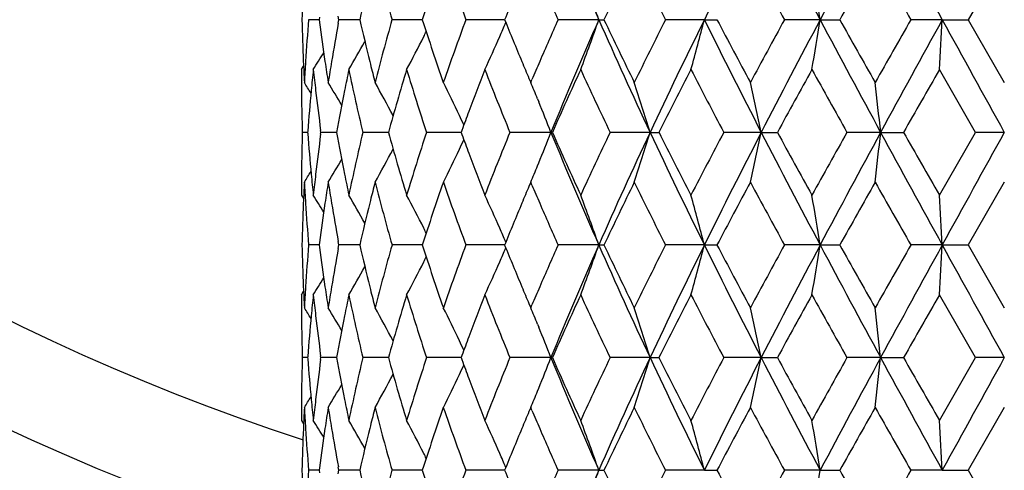
# Model space of a CAD drawing. Units: inches. Extents: x 0.8 to 21.3, y 2.4 to 12.6.
# Drawn here: x 9.7 to 10.2, y 10.2 to 10.4 of the extents above; entities that cross this region are included whole.
import ezdxf

# ---------------------------------------------------------------- set-up
doc = ezdxf.new("R2010")
doc.units = ezdxf.units.IN
doc.header["$LTSCALE"] = 1.21
doc.header["$MEASUREMENT"] = 0
doc.layers.get('0').update_dxf_attribs({"linetype": 'CONTINUOUS'})

msp = doc.modelspace()

# ---------------------------------------------------------------- linework, layer by layer
at = {"color": 7, "linetype": 'Continuous'}
for p, q in [((10.18482, 10.39709), (10.16758, 10.36721)), ((9.85831, 10.36721), (9.85328, 10.36721)), ((9.85848, 10.36846), (9.85832, 10.36721)), ((9.85832, 10.36721), (9.85848, 10.36597)), ((9.86775, 10.36721), (9.86744, 10.36887)), ((9.86744, 10.36555), (9.86775, 10.36721)), ((9.87375, 10.36721), (9.86775, 10.36721)), ((9.87765, 10.36721), (9.87375, 10.36721)), ((9.90577, 10.36721), (9.89302, 10.36721)), ((9.90745, 10.36721), (9.90577, 10.36721)), ((9.94669, 10.36721), (9.92823, 10.36721)), ((9.99155, 10.36721), (9.97217, 10.36721)), ((9.99155, 10.36721), (9.99404, 10.36721)), ((10.04187, 10.36721), (10.02336, 10.36721)), ((10.04187, 10.36721), (10.04789, 10.36721)), ((10.09705, 10.36721), (10.08004, 10.36721)), ((10.09705, 10.36721), (10.1064, 10.36721)), ((10.15523, 10.36721), (10.14029, 10.36721)), ((10.15523, 10.36721), (10.16758, 10.36721)), ((10.16758, 10.36721), (10.18482, 10.33734)), ((9.88242, 10.3473), (9.88272, 10.34608)), ((9.84982, 10.34348), (9.85088, 10.34516)), ((10.17112, 10.3136), (10.15391, 10.34348)), ((9.95829, 10.33931), (9.95913, 10.33734)), ((9.95913, 10.33734), (9.95971, 10.3387)), ((9.96239, 10.32954), (9.96295, 10.32816)), ((9.85283, 10.31411), (9.85279, 10.3136)), ((9.85913, 10.3136), (9.85902, 10.31441)), ((9.92631, 10.31455), (9.92596, 10.3136)), ((9.85279, 10.3136), (9.85026, 10.3136)), ((9.85279, 10.3136), (9.85283, 10.31309)), ((9.85902, 10.31279), (9.85913, 10.3136)), ((9.86486, 10.3136), (9.85913, 10.3136)), ((9.86662, 10.3136), (9.86486, 10.3136)), ((9.8913, 10.3136), (9.87908, 10.3136)), ((9.92241, 10.3136), (9.90945, 10.3136)), ((9.92596, 10.3136), (9.92241, 10.3136)), ((9.92596, 10.3136), (9.92631, 10.31264)), ((9.96876, 10.3136), (9.94919, 10.3136)), ((9.96876, 10.3136), (9.96944, 10.3136)), ((10.01599, 10.3136), (9.99696, 10.3136)), ((10.01599, 10.3136), (10.02026, 10.3136)), ((10.06897, 10.3136), (10.05113, 10.3136)), ((10.06897, 10.3136), (10.07668, 10.3136)), ((10.12589, 10.3136), (10.10985, 10.3136)), ((10.12589, 10.3136), (10.13678, 10.3136)), ((10.15391, 10.28372), (10.17112, 10.3136)), ((10.18482, 10.3136), (10.17112, 10.3136)), ((9.96239, 10.29766), (9.96295, 10.29904)), ((9.95912, 10.28986), (9.95829, 10.28789)), ((9.95971, 10.2885), (9.95913, 10.28986)), ((10.18482, 10.28986), (10.16758, 10.25999)), ((9.84982, 10.28372), (9.85088, 10.28204)), ((9.88272, 10.28112), (9.88242, 10.2799)), ((9.85831, 10.25999), (9.85328, 10.25999)), ((9.85848, 10.26123), (9.85832, 10.25999)), ((9.85832, 10.25999), (9.85848, 10.25874)), ((9.86775, 10.25999), (9.86744, 10.26165)), ((9.86744, 10.25833), (9.86775, 10.25999)), ((9.87375, 10.25999), (9.86775, 10.25999)), ((9.87765, 10.25999), (9.87375, 10.25999)), ((9.90577, 10.25999), (9.89302, 10.25999)), ((9.90745, 10.25999), (9.90577, 10.25999)), ((9.94669, 10.25999), (9.92823, 10.25999)), ((9.99155, 10.25999), (9.97217, 10.25999)), ((9.99155, 10.25999), (9.99404, 10.25999)), ((10.04187, 10.25999), (10.02336, 10.25999)), ((10.04187, 10.25999), (10.04789, 10.25999)), ((10.09705, 10.25999), (10.08004, 10.25999)), ((10.09705, 10.25999), (10.1064, 10.25999)), ((10.15523, 10.25999), (10.14029, 10.25999)), ((10.15523, 10.25999), (10.16758, 10.25999)), ((10.16758, 10.25999), (10.18482, 10.23011)), ((9.88242, 10.24007), (9.88272, 10.23885)), ((9.84982, 10.23625), (9.85088, 10.23794)), ((10.17112, 10.20637), (10.15391, 10.23625)), ((9.95829, 10.23208), (9.95913, 10.23011)), ((9.95913, 10.23011), (9.95971, 10.23147)), ((9.96239, 10.22231), (9.96295, 10.22093)), ((9.85279, 10.20637), (9.85026, 10.20637)), ((9.85283, 10.20689), (9.85279, 10.20637)), ((9.85279, 10.20637), (9.85283, 10.20586)), ((9.85913, 10.20637), (9.85902, 10.20718)), ((9.85902, 10.20556), (9.85913, 10.20637)), ((9.86486, 10.20637), (9.85913, 10.20637)), ((9.86662, 10.20637), (9.86486, 10.20637)), ((9.8913, 10.20637), (9.87908, 10.20637)), ((9.92241, 10.20637), (9.90945, 10.20637)), ((9.92596, 10.20637), (9.92241, 10.20637)), ((9.92631, 10.20733), (9.92596, 10.20637)), ((9.92596, 10.20637), (9.92631, 10.20542)), ((9.96876, 10.20637), (9.94919, 10.20637)), ((9.96876, 10.20637), (9.96944, 10.20637)), ((10.01599, 10.20637), (9.99696, 10.20637)), ((10.01599, 10.20637), (10.02026, 10.20637)), ((10.06897, 10.20637), (10.05113, 10.20637)), ((10.06897, 10.20637), (10.07668, 10.20637)), ((10.12589, 10.20637), (10.10985, 10.20637)), ((10.12589, 10.20637), (10.13678, 10.20637)), ((10.15391, 10.1765), (10.17112, 10.20637)), ((10.18482, 10.20637), (10.17112, 10.20637)), ((9.96239, 10.19043), (9.96295, 10.19181)), ((9.95912, 10.18264), (9.95829, 10.18066)), ((9.95971, 10.18128), (9.95913, 10.18263)), ((10.18482, 10.18263), (10.16758, 10.15276)), ((9.84982, 10.1765), (9.85088, 10.17481)), ((9.88272, 10.17389), (9.88242, 10.17268)), ((9.86775, 10.15276), (9.86744, 10.15442)), ((9.85831, 10.15276), (9.85328, 10.15276)), ((9.85848, 10.154), (9.85832, 10.15276)), ((9.85832, 10.15276), (9.85848, 10.15152)), ((9.86744, 10.1511), (9.86775, 10.15276)), ((9.87375, 10.15276), (9.86775, 10.15276)), ((9.87765, 10.15276), (9.87375, 10.15276)), ((9.90577, 10.15276), (9.89302, 10.15276)), ((9.90745, 10.15276), (9.90577, 10.15276)), ((9.94669, 10.15276), (9.92823, 10.15276)), ((9.99155, 10.15276), (9.97217, 10.15276)), ((9.99155, 10.15276), (9.99404, 10.15276)), ((10.04187, 10.15276), (10.02336, 10.15276)), ((10.04187, 10.15276), (10.04789, 10.15276)), ((10.09705, 10.15276), (10.08004, 10.15276)), ((10.09705, 10.15276), (10.1064, 10.15276)), ((10.15523, 10.15276), (10.14029, 10.15276)), ((10.15523, 10.15276), (10.16758, 10.15276)), ((10.16758, 10.15276), (10.18482, 10.12288))]:
    msp.add_line(p, q, dxfattribs=at)
for centre, radius, start, end in [((10.18482, 11.19233), 1.125, 197.35244, 252.66381), ((11.8972, 11.20888), 2.08324, 202.22737, 203.82965), ((13.25649, 8.77611), 3.58683, 152.7068, 153.66641), ((14.19241, 12.54679), 4.63924, 207.27472, 208.02223), ((15.82997, 7.31843), 6.49318, 151.458667, 151.995839), ((19.49293, 15.51172), 10.66108, 208.523624, 208.85208), ((11.11472, 10.71376), 1.2699, 194.43997, 195.8364), ((11.29447, 9.91791), 1.45798, 160.81256, 162.05111), ((11.38146, 10.90672), 1.55014, 199.19367, 200.36718), ((12.28077, 9.28152), 2.53137, 153.85175, 154.60266), ((12.52563, 11.6332), 2.8043, 206.15428, 206.83631), ((13.98415, 12.50842), 4.45273, 208.30502, 208.74255), ((16.59063, 6.72631), 7.4365, 150.421437, 150.685766), ((18.77125, 15.30665), 9.94442, 209.584056, 209.782186), ((9.1405, 10.07167), 0.90091, 19.1507, 20.75686), ((8.40615, 10.10063), 1.71179, 8.95939, 9.76467), ((10.85861, 10.34339), 1.0088, 177.51489, 178.64675), ((11.05062, 10.09688), 1.20372, 166.04681, 167.02165), ((11.82708, 11.19478), 2.03114, 203.43026, 204.04402), ((11.61755, 9.68867), 1.80339, 157.55575, 157.89765), ((10.85861, 10.39104), 1.0088, 181.35325, 182.48511), ((10.87034, 10.28299), 1.02054, 175.26617, 176.38736), ((10.91427, 10.50367), 1.06473, 187.43095, 188.44561), ((10.95219, 10.16504), 1.10313, 169.52724, 170.49014), ((11.0452, 10.63625), 1.19814, 192.97608, 193.95546), ((11.10516, 10.02325), 1.26, 164.15812, 165.56552), ((11.28107, 10.81202), 1.44385, 197.94283, 199.19351), ((11.36624, 9.83318), 1.53398, 159.62664, 160.81252), ((9.20023, 10.68574), 0.81262, 336.30569, 336.81908), ((11.61066, 11.04294), 1.79594, 202.10164, 202.44496), ((11.81028, 9.54704), 2.01279, 155.95318, 156.57253), ((11.8972, 9.52554), 2.08324, 156.17035, 157.77263), ((9.1405, 10.66276), 0.90091, 339.24314, 340.8493), ((12.2168, 11.34914), 2.43226, 203.81029, 205.19829), ((12.24417, 11.43523), 2.49073, 205.39121, 206.15438), ((12.48192, 9.12302), 2.75545, 153.15764, 153.85177), ((12.64681, 9.0768), 2.90703, 153.64754, 154.82091), ((8.95543, 10.64624), 1.1217, 344.34094, 345.59646), ((13.25649, 11.95832), 3.58683, 206.33359, 207.2932), ((13.36866, 12.1172), 3.75366, 207.78842, 208.30513), ((13.88418, 8.28034), 4.33895, 151.25171, 151.70072), ((14.19241, 8.18763), 4.63924, 151.97777, 152.72528), ((8.40615, 10.6338), 1.71179, 350.23533, 351.04061), ((15.82997, 13.41599), 6.49318, 208.004161, 208.541333), ((16.3293, 13.86058), 7.1364, 209.308676, 209.584121), ((18.3162, 5.68716), 9.42064, 150.212306, 150.421452), ((19.49293, 5.22271), 10.66108, 151.14792, 151.476376), ((5.26521, 10.62713), 4.89692, 356.67929, 356.95746), ((35.59081, 24.37058), 29.03555, 208.834643, 208.955483), ((9.22987, 10.70165), 0.75984, 333.211, 333.4066), ((9.24339, 10.71244), 0.72928, 329.60694, 330.81791), ((9.23784, 10.69759), 0.7509, 331.86286, 333.21387), ((9.2146, 10.67938), 0.7969, 335.06978, 336.30926), ((11.65245, 11.06017), 1.84114, 202.44425, 202.77996), ((9.24299, 10.72221), 0.72016, 328.27129, 329.02724), ((10.86191, 10.39118), 1.0121, 182.48504, 183.04947), ((10.86514, 10.28332), 1.01533, 176.38758, 176.9505), ((10.92788, 10.50566), 1.07849, 188.44385, 188.97909), ((10.93784, 10.16745), 1.08857, 170.49025, 171.0213), ((11.69219, 11.07684), 1.88424, 202.77915, 203.04287), ((11.74577, 9.57501), 1.94248, 156.57314, 156.84933), ((10.85492, 10.34348), 1.0051, 180.00002, 180.56771), ((10.8863, 10.23412), 1.03657, 173.94399, 174.49725), ((10.89279, 10.45352), 1.04309, 186.05604, 186.60642), ((10.99149, 10.11008), 1.14313, 168.21884, 168.72826), ((11.02235, 10.58346), 1.17469, 191.78815, 193.28097), ((11.07289, 10.64307), 1.22666, 194.01133, 194.43244), ((11.16357, 9.95936), 1.32066, 163.09119, 164.44117), ((11.23281, 10.74879), 1.39308, 196.91483, 198.20366), ((11.47334, 9.74596), 1.64821, 158.74461, 159.48568), ((11.56872, 10.97836), 1.75065, 201.26345, 202.31649), ((11.93226, 9.44522), 2.14633, 155.25963, 156.13471), ((12.11416, 11.32583), 2.34673, 204.74655, 205.55236), ((12.7559, 8.93733), 3.06233, 152.66602, 153.29348), ((13.10522, 11.93059), 3.45574, 207.33987, 207.89891), ((14.54122, 7.87312), 5.08803, 150.95325, 151.33737), ((15.49843, 13.34613), 6.18329, 209.052357, 209.369526), ((21.89865, 3.59081), 13.5476, 150.103155, 150.248794), ((9.24266, 9.95616), 0.7181, 31.5842, 32.06038), ((9.24324, 9.96262), 0.7239, 30.17426, 31.17378), ((9.24167, 9.97514), 0.73823, 27.99222, 29.38207), ((9.22965, 9.99208), 0.76962, 25.35293, 26.65418), ((9.19337, 10.01284), 0.83168, 22.38305, 22.96537), ((9.07017, 10.0267), 0.98838, 16.87454, 18.31821), ((8.76123, 10.04143), 1.33576, 11.7568, 12.79886), ((7.64651, 10.05115), 2.49324, 6.04249, 6.59134), ((10.85551, 10.34348), 1.0057, 180.56774, 181.13516), ((10.87875, 10.23484), 1.02898, 174.49707, 175.58156), ((10.90464, 10.45492), 1.05502, 186.60795, 187.6536), ((10.97323, 10.11371), 1.12451, 168.72806, 169.76103), ((9.17612, 10.00576), 0.85032, 21.22479, 22.28113), ((10.8567, 10.34351), 1.00688, 181.13519, 181.70205), ((11.42142, 9.7655), 1.59273, 159.48959, 159.83502), ((9.21863, 9.98681), 0.78184, 24.99009, 25.35609), ((10.8567, 10.28369), 1.00688, 178.29795, 178.86481), ((10.87705, 10.39221), 1.02727, 184.41754, 185.50384), ((10.90216, 10.17259), 1.05252, 172.34515, 173.39329), ((10.96916, 10.51271), 1.12037, 190.23707, 191.27386), ((11.01491, 10.0454), 1.16706, 166.71415, 168.21673), ((11.15295, 10.66475), 1.30961, 195.55313, 196.91451), ((11.22059, 9.88227), 1.38026, 161.79036, 163.09116), ((9.21859, 10.64041), 0.78188, 334.64392, 335.00989), ((11.41639, 10.85983), 1.58737, 200.16442, 200.51102), ((11.54933, 9.65659), 1.72977, 157.67716, 158.7429), ((9.17608, 10.62146), 0.85037, 337.7189, 338.77518), ((11.89719, 11.10165), 2.08323, 202.22737, 203.82966), ((11.90481, 11.16958), 2.11621, 203.85906, 204.74659), ((12.08167, 9.31662), 2.31084, 154.44138, 155.25971), ((12.2167, 9.2781), 2.43216, 154.80168, 156.18974), ((9.07014, 10.60051), 0.98841, 341.68182, 343.12545), ((12.64679, 11.55039), 2.90702, 205.17909, 206.35247), ((12.70502, 11.66393), 3.00521, 206.70055, 207.33994), ((13.0412, 8.73011), 3.38349, 152.09513, 152.66611), ((13.25635, 8.66895), 3.58668, 152.70678, 153.66643), ((8.76119, 10.58578), 1.3358, 347.20115, 348.24319), ((14.19238, 12.43955), 4.6392, 207.27472, 208.02223), ((14.41366, 12.68379), 4.94239, 208.65697, 209.05241), ((15.31154, 7.38556), 5.96918, 150.624789, 150.953336), ((15.82971, 7.21135), 6.49289, 151.458656, 151.995853), ((7.64644, 10.57606), 2.49331, 353.40867, 353.9575), ((19.49284, 15.40444), 10.66098, 208.523623, 208.852082), ((21.07861, 16.56629), 12.60237, 209.74574, 209.902303), ((35.58935, -3.74257), 29.03388, 151.044514, 151.165361), ((9.24166, 10.65206), 0.73824, 330.61796, 332.00781), ((9.22964, 10.63512), 0.76963, 333.34585, 334.6471), ((10.85551, 10.28372), 1.00569, 178.86484, 179.43226), ((9.24323, 10.66458), 0.7239, 328.82625, 329.82577), ((11.46197, 10.8769), 1.63604, 200.51155, 201.25812), ((9.24267, 10.67103), 0.71809, 327.93964, 328.41584), ((9.19338, 10.61436), 0.83167, 337.03465, 337.617), ((10.85493, 10.28372), 1.00511, 179.43229, 179.99998), ((10.8863, 10.39308), 1.03656, 185.50273, 186.056), ((10.8928, 10.17368), 1.0431, 173.3936, 173.94397), ((10.98925, 10.51666), 1.14084, 191.27121, 191.78165), ((10.86193, 10.23602), 1.01212, 176.95054, 177.51495), ((10.86511, 10.34387), 1.01531, 183.04949, 183.61243), ((10.92954, 10.12128), 1.08017, 171.02133, 171.55573), ((10.93949, 10.46002), 1.09024, 188.97911, 189.50935), ((11.07557, 9.98345), 1.22943, 165.56803, 165.98819), ((11.11479, 10.60655), 1.26997, 194.44001, 195.83636), ((11.29447, 9.81068), 1.45798, 160.81256, 162.0511), ((11.38159, 10.79954), 1.55028, 199.19372, 200.36713), ((11.69851, 9.54769), 1.8911, 156.95759, 157.22036), ((11.75219, 11.05495), 1.94947, 203.15118, 203.42638), ((12.28078, 9.17429), 2.53138, 153.85174, 154.60266), ((12.52611, 11.52621), 2.80484, 206.15434, 206.83625), ((13.44503, 8.46931), 3.8402, 151.70069, 152.20575), ((13.98537, 12.40186), 4.45413, 208.30509, 208.74249), ((16.59072, 6.61904), 7.43659, 150.421435, 150.685761), ((18.77737, 15.20291), 9.95146, 209.58413, 209.78212), ((9.24295, 9.90497), 0.72021, 30.9728, 31.7287), ((9.24335, 9.91474), 0.72931, 29.18214, 30.39305), ((9.2378, 9.9296), 0.75094, 26.78628, 28.13713), ((9.21457, 9.9478), 0.79694, 23.69087, 24.93021), ((9.14048, 9.96443), 0.90093, 19.15073, 20.75686), ((8.95541, 9.98096), 1.12172, 14.40357, 15.65906), ((8.40611, 9.99339), 1.71183, 8.95941, 9.76467), ((5.26511, 10.00006), 4.89702, 3.04255, 3.32071), ((10.8586, 10.23616), 1.00879, 177.51488, 178.64676), ((10.87183, 10.34432), 1.02204, 183.61346, 184.73301), ((10.91693, 10.12315), 1.06742, 171.55567, 172.56777), ((10.95569, 10.46277), 1.10668, 189.51141, 190.47122), ((11.05053, 9.98967), 1.20363, 166.04677, 167.02169), ((11.65939, 9.56413), 1.84866, 157.22069, 157.55503), ((11.82744, 11.08771), 2.03154, 203.43032, 204.04396), ((9.22989, 9.92556), 0.75982, 26.59343, 26.78913), ((9.20027, 9.94147), 0.81258, 23.18093, 23.69443), ((11.6173, 9.58154), 1.80312, 157.55575, 157.89771), ((10.8586, 10.28381), 1.00879, 181.35324, 182.48512), ((10.87036, 10.17576), 1.02056, 175.26618, 176.38735), ((10.91422, 10.39644), 1.06468, 187.43093, 188.44564), ((10.95223, 10.05781), 1.10317, 169.52725, 170.49011), ((11.04511, 10.529), 1.19805, 192.97604, 193.9555), ((11.10514, 9.91603), 1.25997, 164.1581, 165.56553), ((11.28098, 10.70476), 1.44375, 197.94279, 199.19355), ((11.3662, 9.72597), 1.53393, 159.62662, 160.81253), ((9.20026, 10.5785), 0.81259, 336.30556, 336.81906), ((11.61041, 10.93561), 1.79568, 202.10159, 202.44496), ((11.81056, 9.43968), 2.0131, 155.95322, 156.57248), ((11.89715, 9.41834), 2.08319, 156.17033, 157.77265), ((9.14046, 10.55555), 0.90095, 339.24316, 340.84925), ((12.21669, 11.24186), 2.43214, 203.81025, 205.19833), ((12.24386, 11.32786), 2.49039, 205.39116, 206.15444), ((12.48175, 9.01588), 2.75527, 153.15762, 153.85179), ((12.64673, 8.96961), 2.90695, 153.64752, 154.82092), ((8.95539, 10.53902), 1.12174, 344.34095, 345.59642), ((13.25632, 11.85101), 3.58665, 206.33356, 207.29322), ((13.36796, 12.0096), 3.75287, 207.78837, 208.30518), ((13.88376, 8.17334), 4.33848, 151.25168, 151.70074), ((14.19229, 8.08047), 4.6391, 151.97776, 152.72529), ((8.40608, 10.52658), 1.71186, 350.23534, 351.04059), ((15.82967, 13.3086), 6.49283, 208.004146, 208.541347), ((16.32676, 13.75192), 7.13348, 209.308623, 209.58418), ((18.31425, 5.58104), 9.41839, 150.212278, 150.421474), ((19.49261, 5.11566), 10.66071, 151.147915, 151.476381), ((5.26501, 10.51991), 4.89712, 356.67929, 356.95745), ((35.58902, 24.26236), 29.0335, 208.834638, 208.955487), ((9.22988, 10.59442), 0.75983, 333.21087, 333.40657), ((9.24334, 10.60523), 0.72932, 329.60697, 330.81786), ((9.2378, 10.59038), 0.75095, 331.86289, 333.21372), ((9.21456, 10.57217), 0.79695, 335.06981, 336.30913), ((11.65229, 10.95288), 1.84097, 202.44427, 202.78001), ((9.24295, 10.615), 0.72021, 328.27132, 329.02722), ((10.86193, 10.28395), 1.01212, 182.48505, 183.04946), ((10.86512, 10.1761), 1.01531, 176.38758, 176.95051), ((10.92794, 10.39844), 1.07855, 188.44386, 188.97907), ((10.93778, 10.06023), 1.08851, 170.49024, 171.02132), ((11.073, 10.53587), 1.22678, 194.01134, 194.43242), ((11.69256, 10.96976), 1.88463, 202.77917, 203.04285), ((11.74539, 9.46794), 1.94207, 156.57312, 156.84936), ((10.85492, 10.23625), 1.00511, 180.00002, 180.56771), ((10.88632, 10.12689), 1.03658, 173.944, 174.49726), ((10.89278, 10.34629), 1.04308, 186.05603, 186.60641), ((10.9915, 10.00285), 1.14314, 168.21886, 168.72827), ((11.02235, 10.47623), 1.17468, 191.78815, 193.28097), ((11.16364, 9.85211), 1.32074, 163.09123, 164.44113), ((11.2328, 10.64156), 1.39307, 196.91482, 198.20366), ((11.47351, 9.63867), 1.64839, 158.74466, 159.48564), ((11.56871, 10.87113), 1.75064, 201.26345, 202.31649), ((11.9325, 9.33789), 2.14659, 155.25969, 156.13466), ((12.11414, 11.21859), 2.34671, 204.74654, 205.55236), ((12.75638, 8.82985), 3.06287, 152.66608, 153.29343), ((13.10517, 11.82333), 3.45568, 207.33986, 207.89891), ((14.54257, 7.76515), 5.08958, 150.95331, 151.33731), ((15.49826, 13.23881), 6.1831, 209.052348, 209.369527), ((21.90825, 3.47808), 13.55866, 150.103218, 150.248739), ((9.24266, 9.84893), 0.71811, 31.58417, 32.06035), ((9.24321, 9.85538), 0.72393, 30.17425, 31.17374), ((9.24164, 9.8679), 0.73826, 27.99222, 29.38203), ((9.22962, 9.88484), 0.76965, 25.35292, 26.65414), ((9.19335, 9.9056), 0.8317, 22.38301, 22.96534), ((9.07013, 9.91946), 0.98842, 16.87457, 18.31818), ((8.76118, 9.93419), 1.33582, 11.75682, 12.79884), ((7.6464, 9.94391), 2.49334, 6.0425, 6.59133), ((10.85551, 10.23625), 1.00569, 180.56774, 181.13516), ((10.87875, 10.12761), 1.02898, 174.49707, 175.58155), ((10.90466, 10.3477), 1.05504, 186.60796, 187.6536), ((10.97323, 10.00648), 1.12452, 168.72805, 169.76102), ((9.1761, 9.89852), 0.85035, 21.22482, 22.28112), ((10.85671, 10.23628), 1.00689, 181.13519, 181.70204), ((11.42124, 9.65834), 1.59254, 159.48956, 159.83503), ((9.21861, 9.87958), 0.78186, 24.99012, 25.35609), ((10.8567, 10.17647), 1.00688, 178.29796, 178.86481), ((10.87704, 10.28498), 1.02726, 184.41754, 185.50384), ((10.96914, 10.40548), 1.12035, 190.23705, 191.27386), ((11.01494, 9.93816), 1.16709, 166.71418, 168.21671), ((11.15289, 10.5575), 1.30955, 195.5531, 196.91454), ((11.22065, 9.77503), 1.38032, 161.79039, 163.09113), ((11.54944, 9.54932), 1.72989, 157.6772, 158.74287), ((9.17613, 10.51421), 0.85032, 337.71886, 338.77521), ((11.89717, 10.99442), 2.08321, 202.22736, 203.82966), ((11.90461, 11.06226), 2.11599, 203.85901, 204.74664), ((12.08187, 9.2093), 2.31106, 154.44142, 155.25967), ((12.21675, 9.17085), 2.43221, 154.80169, 156.18973), ((9.07016, 10.49328), 0.98839, 341.6818, 343.12545), ((12.64677, 11.44315), 2.90699, 205.17908, 206.35247), ((12.7046, 11.55649), 3.00475, 206.70051, 207.33999), ((13.04165, 8.62265), 3.38399, 152.09517, 152.66606), ((13.25641, 8.56169), 3.58675, 152.70679, 153.66642), ((8.76122, 10.47855), 1.33577, 347.20114, 348.24319), ((14.19235, 12.3323), 4.63916, 207.27472, 208.02224), ((14.41252, 12.57594), 4.94109, 208.65692, 209.05246), ((15.31293, 7.27755), 5.97077, 150.624833, 150.953292), ((15.82983, 7.10406), 6.49301, 151.45866, 151.995846), ((7.64648, 10.46883), 2.49326, 353.40866, 353.9575), ((19.49277, 15.29717), 10.66089, 208.523621, 208.852082), ((21.07119, 16.45481), 12.59382, 209.745686, 209.902356), ((35.58974, -3.85001), 29.03432, 151.044515, 151.16536), ((10.90219, 10.06535), 1.05255, 172.34517, 173.39328), ((9.21863, 10.53316), 0.78183, 334.64392, 335.0099), ((11.41649, 10.75265), 1.58748, 200.1644, 200.51097), ((10.85551, 10.17649), 1.0057, 178.86484, 179.43226), ((9.24166, 10.54484), 0.73824, 330.61794, 332.00778), ((9.22964, 10.52789), 0.76963, 333.34583, 334.64708), ((11.46183, 10.76962), 1.63589, 200.51153, 201.25818), ((9.24322, 10.55736), 0.72391, 328.82622, 329.82573), ((9.24265, 10.56382), 0.71812, 327.93962, 328.4158), ((9.19335, 10.50714), 0.8317, 337.03464, 337.61696), ((10.85492, 10.1765), 1.0051, 179.43229, 179.99998), ((10.86192, 10.12879), 1.0121, 176.95054, 177.51496), ((10.86513, 10.23665), 1.01532, 183.04949, 183.61242), ((10.88631, 10.28586), 1.03658, 185.50275, 186.05601), ((10.89278, 10.06645), 1.04308, 173.39358, 173.94396), ((10.92948, 10.01406), 1.08011, 171.02132, 171.55575), ((10.93954, 10.3528), 1.09029, 188.97911, 189.50933), ((10.98927, 10.40944), 1.14086, 191.27123, 191.78166), ((11.07545, 9.87625), 1.2293, 165.56802, 165.98823), ((11.11473, 10.49931), 1.26991, 194.43997, 195.83639), ((11.2945, 9.70344), 1.45802, 160.81257, 162.05109), ((11.38147, 10.69227), 1.55016, 199.19368, 200.36717), ((12.28088, 9.06701), 2.5315, 153.85176, 154.60264), ((12.5257, 11.41877), 2.80437, 206.15429, 206.83631), ((13.44529, 8.36195), 3.84049, 151.70071, 152.20573), ((13.98431, 12.29405), 4.45292, 208.30503, 208.74255), ((16.59167, 6.51127), 7.43768, 150.421456, 150.685743), ((18.77206, 15.09266), 9.94535, 209.584067, 209.78218), ((11.69823, 9.44058), 1.89079, 156.95759, 157.22041), ((11.75242, 10.94782), 1.94972, 203.15117, 203.42633), ((9.24298, 9.79776), 0.72017, 30.97275, 31.7287), ((9.24338, 9.80753), 0.72929, 29.18209, 30.39305), ((9.23782, 9.82238), 0.75091, 26.78623, 28.13712), ((9.21459, 9.84059), 0.79692, 23.69083, 24.9302), ((9.14048, 9.8572), 0.90093, 19.15072, 20.75684), ((8.95541, 9.87373), 1.12172, 14.40356, 15.65905), ((8.40611, 9.88617), 1.71183, 8.9594, 9.76466), ((5.26511, 9.89284), 4.89702, 3.04254, 3.32071), ((10.85861, 10.12893), 1.00879, 177.51488, 178.64675), ((10.87182, 10.23709), 1.02202, 183.61346, 184.73302), ((10.91697, 10.01592), 1.06746, 171.55568, 172.56775), ((10.95564, 10.35554), 1.10662, 189.51139, 190.47125), ((11.05061, 9.88243), 1.20371, 166.0468, 167.02165), ((11.65962, 9.45681), 1.84891, 157.22073, 157.55503), ((11.82721, 10.98038), 2.03129, 203.43029, 204.04401), ((9.22985, 9.81831), 0.75987, 26.59342, 26.78911), ((9.20022, 9.83423), 0.81263, 23.18095, 23.69441), ((11.61739, 9.47428), 1.80322, 157.55573, 157.89767), ((10.85861, 10.17658), 1.00879, 181.35324, 182.48512), ((10.87035, 10.06854), 1.02055, 175.26618, 176.38735), ((11.04518, 10.42179), 1.19812, 192.97606, 193.95546), ((11.10519, 9.80879), 1.26003, 164.15813, 165.5655), ((11.28102, 10.59754), 1.4438, 197.94281, 199.19353), ((11.36629, 9.61871), 1.53403, 159.62666, 160.8125), ((11.6107, 10.8285), 1.79598, 202.10163, 202.44494), ((11.81043, 9.33251), 2.01296, 155.95321, 156.57252), ((11.89723, 9.31108), 2.08327, 156.17036, 157.77262), ((9.1405, 10.4483), 0.90091, 339.24313, 340.8493), ((12.244, 11.22069), 2.49054, 205.39119, 206.15441), ((12.48209, 8.90848), 2.75565, 153.15766, 153.85174), ((13.36827, 11.90254), 3.75323, 207.7884, 208.30516), ((13.88462, 8.06564), 4.33946, 151.25173, 151.70069), ((8.40616, 10.41934), 1.71178, 350.23533, 351.04061), ((16.3279, 13.64534), 7.13479, 209.308647, 209.584154), ((18.31829, 5.47151), 9.42305, 150.21233, 150.421423)]:
    msp.add_arc(centre, radius, start, end, dxfattribs=at)
at = {"color": 9, "linetype": 'Continuous'}
msp.add_arc((10.18482, 11.19233), 1.07815, 198.08237, 251.91904, dxfattribs=at)

doc.saveas('drawing.dxf')
